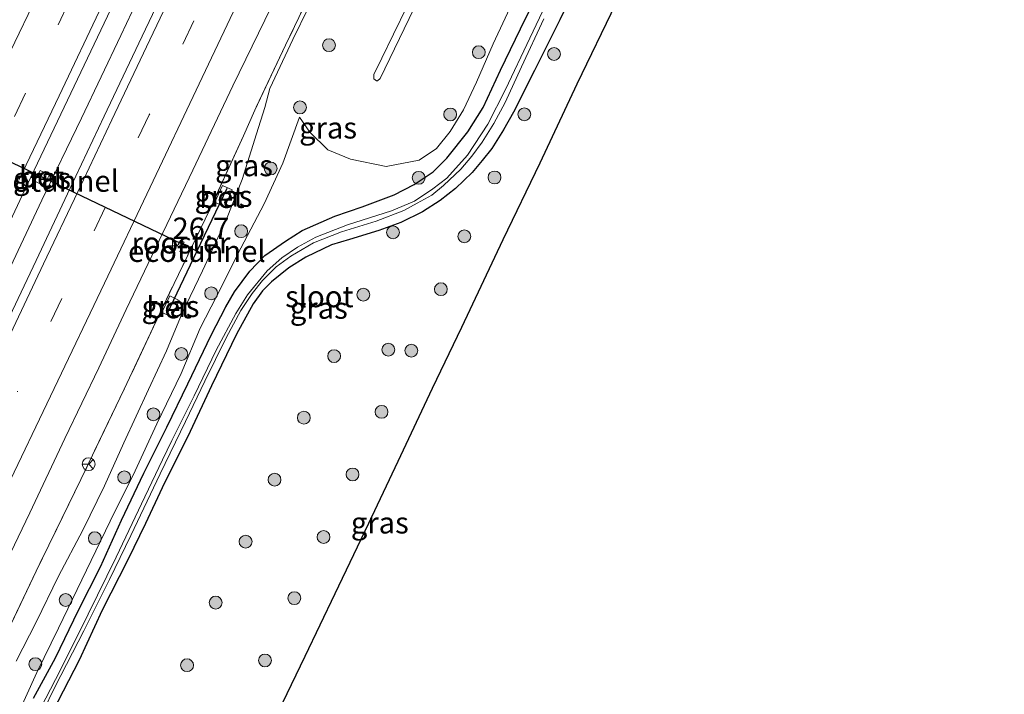
# Model space of a CAD drawing. Units: metres. Extents: x 199995 to 206345, y 362499 to 368753.
# Drawn here: x 201770 to 201884, y 362965 to 363044 of the extents above; entities that cross this region are included whole.
import ezdxf
from ezdxf.enums import TextEntityAlignment as Align

# ---------------------------------------------------------------- set-up
doc = ezdxf.new("R2010")
doc.units = ezdxf.units.M
doc.linetypes.add('IE-TERREINAFSCHEIDING', pattern=[10, 8, -2])
doc.linetypes.add('VW-3-9_STREEP', pattern=[12, 3, -9])
doc.layers.get('0').update_dxf_attribs({"lineweight": 25})
for name, color, linetype, lineweight in [('B-ME-AM-KILOMETR-S-B1', 7, 'Continuous', 18), ('B-ME-BV-GELEIDECONSTRUCTIE-GELEIDERAIL-L-B1', 213, 'BV-GELEIDERAIL', 18), ('B-ME-GR-BOOM-S-B1', 93, 'Continuous', 18), ('B-ME-GW-KRUINLIJN-L-B1', 93, 'Continuous', 18), ('B-ME-GW-TEENLIJN-L-B1', 93, 'Continuous', 18), ('B-ME-IE-GRASLAND-GV-B6', 93, 'Continuous', 18), ('B-ME-IE-INRICHTINGSELEMENT-GV-B6', 253, 'Continuous', 18), ('B-ME-IE-TERREINAFSCHEIDING-DOORGANG-L-B1', 8, 'IE-TERREINAFSCHEIDING-KUNSTMATIG-OPEN', 18), ('B-ME-IE-TERREINAFSCHEIDING-RASTERHEKWERK-L-B1', 8, 'IE-TERREINAFSCHEIDING', 18), ('B-ME-OG-WATER-GV-B6', 153, 'Continuous', 18), ('B-ME-VH-VERH_SOORT-BETON-OVERIG-GV-B6', 8, 'IE-TERREINAFSCHEIDING-NATUURLIJK-HOUTWAL', 18), ('B-ME-VH-VERH_SOORT-BITUMEN-GV-B6', 8, 'IE-TERREINAFSCHEIDING-NATUURLIJK-HOUTWAL', 18), ('B-ME-VW-MARKERING-39STREEP-015-L-B1', 255, 'VW-3-9_STREEP', 18), ('B-ME-VW-MARKERING-STREEP-015-L-B1', 7, 'Continuous', 18), ('B-ME-VW-MEUBILAIR_WEGMEUBILAIR-RONA-S-B1', 8, 'Continuous', 18)]:
    doc.layers.add(name, color=color, linetype=linetype, lineweight=lineweight)
for name, color, linetype in [('B-ME-FV-FAUNAPASSAGE-FAUNATUNNEL-L-B1', 10, 'Continuous'), ('B-ME-GW-INSTEEKWATERGANG-L-B1', 10, 'Continuous'), ('B-ME-KG-KADASTRAAL-OPNAMEDTMGRENS-L-B1', 10, 'Continuous')]:
    doc.layers.add(name, color=color, linetype=linetype)
doc.styles.add('NLCS-ISO', font='NLCS-ISO.TTF')
doc.linetypes.add('BV-GELEIDERAIL', pattern='A,10,-3,[108,NLCS.SHX,S=1,R=0,X=0,Y=0],-3', length=16)
doc.linetypes.add('IE-TERREINAFSCHEIDING-KUNSTMATIG-OPEN', pattern='A,7,-1.5,[67,NLCS.SHX,S=0.75,R=0,X=0,Y=0],-1.5', length=10)
doc.linetypes.add('IE-TERREINAFSCHEIDING-NATUURLIJK-HOUTWAL', pattern='A,7,-1.5,[67,NLCS.SHX,S=0.75,R=45,X=0,Y=0],-1.5,7,-1.5,[70,NLCS.SHX,S=0.75,R=0,X=0,Y=0],-1.5', length=20)

# ---------------------------------------------------------------- blocks, each defined once
blk = doc.blocks.new('hecto')
for p, q in [((0, 0.625), (-0.625, 0)), ((0, -0.625), (0, 0.625)), ((-0.625, 0), (0.625, 0)), ((0.625, 0), (0, -0.625))]:
    blk.add_line(p, q)
blk = doc.blocks.new('boom')
h = blk.add_hatch(color=256)
edge = h.paths.add_edge_path()
edge.add_arc((0, 0), 0.75, 0, 360)
blk.add_circle((0, 0), 0.75)
blk = doc.blocks.new('wegwijzer')
for q in [(-0.53, -0.53), (0, 0.75), (0.53, -0.53)]:
    blk.add_line((0, 0), q)
blk.add_circle((0, 0), 0.75)

msp = doc.modelspace()

# ---------------------------------------------------------------- linework, layer by layer
at = {"layer": 'B-ME-BV-GELEIDECONSTRUCTIE-GELEIDERAIL-L-B1'}
msp.add_polyline3d([(201856.158, 363197.062, 25.121), (201851.359, 363187.596, 25.08), (201846.065, 363176.914, 25.101), (201841.33, 363167.291, 25.06), (201835.981, 363156.479, 25.06), (201832.422, 363149.364, 25.08), (201828.332, 363141.097, 25.06), (201823.658, 363131.336, 25.039), (201819.639, 363123.028, 25.039), (201814.999, 363113.414, 25.039), (201810.452, 363103.828, 25.019), (201806.399, 363095.373, 24.998), (201802.347, 363086.918, 25.019), (201798.385, 363078.509, 24.998), (201793.844, 363068.867, 24.957), (201789.845, 363060.349, 24.957), (201785.277, 363050.781, 24.998), (201781.302, 363042.314, 24.978), (201776.733, 363032.659, 24.978), (201772.108, 363023.085, 24.978), (201768.121, 363014.646, 24.937)], dxfattribs=at)
at = {"layer": 'B-ME-FV-FAUNAPASSAGE-FAUNATUNNEL-L-B1'}
msp.add_line((201790.205, 363017.146, 23.822), (201755.902, 363033.509, 23.719), dxfattribs=at)
msp.add_polyline3d([(201793.708, 363024.462, 23.791), (201790.205, 363017.146, 23.822), (201786.689, 363009.801, 23.853)], dxfattribs=at)
at = {"layer": 'B-ME-GW-INSTEEKWATERGANG-L-B1'}
for points in [[(201771.108, 362964.952, 24.942), (201773.681, 362969.664, 24.922), (201776.383, 362975.23, 24.983), (201778.96, 362980.306, 24.963), (201781.399, 362985.723, 25.065), (201784.013, 362991.205, 25.045), (201786.683, 362996.606, 25.188), (201789.157, 363001.662, 25.188), (201791.858, 363007.334, 25.229), (201793.562, 363010.63, 25.27), (201794.58, 363012.395, 25.209), (201796.398, 363014.811, 25.147), (201798.128, 363016.635, 25.127), (201800.527, 363018.293, 25.229), (201802.476, 363019.534, 25.188), (201806.288, 363021.233, 25.127), (201809.507, 363022.318, 25.127), (201813.252, 363023.723, 25.045), (201815.559, 363024.931, 25.004), (201817.784, 363026.4, 24.963), (201819.402, 363028.002, 24.922), (201821.829, 363031.052, 24.86), (201823.623, 363033.907, 24.86), (201825.656, 363038.26, 24.84), (201827.998, 363043.093, 24.84), (201831.211, 363049.724, 24.84)], [(201835.196, 363049.619, 25.209), (201832.59, 363044.148, 25.27), (201829.614, 363038.248, 25.127), (201827.172, 363033.358, 25.127), (201825.99, 363031.309, 25.127), (201824.648, 363029.13, 25.127), (201823.53, 363027.71, 25.127), (201822.332, 363026.321, 25.147), (201820.403, 363024.468, 25.127), (201818.594, 363023.058, 25.127), (201816.548, 363021.722, 25.147), (201814.023, 363020.483, 25.065), (201811.432, 363019.544, 25.188), (201808.006, 363018.505, 25.127), (201805.91, 363017.891, 25.168), (201802.919, 363016.425, 25.168), (201800.938, 363015.21, 25.229), (201798.911, 363013.578, 25.25), (201797.846, 363012.498, 25.209), (201796.765, 363010.996, 25.188), (201794.826, 363007.457, 25.147), (201791.889, 363001.436, 25.147), (201789.397, 362996.081, 25.065), (201786.149, 362989.514, 25.229), (201784.212, 362985.362, 25.168), (201782.121, 362981.108, 25.086), (201779.134, 362975.217, 25.065), (201776.455, 362969.404, 25.045), (201773.348, 362963.367, 25.045)]]:
    msp.add_polyline3d(points, dxfattribs=at)
at = {"layer": 'B-ME-GW-KRUINLIJN-L-B1'}
for points in [[(201811.811, 363039.678, 30.014), (201810.873, 363037.778, 29.932), (201810.874, 363037.27, 29.911), (201811.167, 363037.011, 29.911), (201811.29, 363037.032, 29.952), (201811.61, 363037.293, 29.952), (201813.287, 363040.769, 30.075), (201817.285, 363049.094, 30.096)], [(201816.349, 363049.062, 30.014), (201813.169, 363042.491, 30.034), (201811.811, 363039.678, 30.014)], [(201802.161, 363032.778, 25.367), (201800.224, 363027.419, 25.285), (201798.065, 363022.681, 25.224), (201795.347, 363017.476, 25.183), (201792.497, 363011.857, 25.162), (201790.566, 363008.136, 25.121), (201788.361, 363002.876, 25.162), (201785.538, 362996.972, 25.183), (201783, 362991.498, 25.101), (201780.078, 362985.622, 25.08), (201777.296, 362979.895, 24.957), (201774.02, 362973.123, 24.937), (201771.499, 362967.967, 24.916), (201769.05, 362962.558, 24.896)]]:
    msp.add_polyline3d(points, dxfattribs=at)
at = {"layer": 'B-ME-GW-TEENLIJN-L-B1'}
for points in [[(201769.084, 362969.26, 23.856), (201771.413, 362973.823, 23.835), (201774.049, 362979.182, 23.917), (201776.864, 362984.568, 23.999), (201779.392, 362989.754, 24.081), (201781.667, 362994.782, 24.02), (201784.528, 363000.987, 23.979), (201786.65, 363005.511, 23.958), (201788.461, 363009.89, 23.856), (201790.866, 363014.863, 23.774), (201793.64, 363020.878, 23.794), (201795.473, 363025.518, 23.794), (201797.154, 363030.843, 23.856), (201798.132, 363033.916, 23.917), (201798.734, 363036.129, 23.897), (201801.413, 363041.837, 23.897), (201805.068, 363049.345, 23.917)], [(201827.597, 363047.372, 24.875), (201824.785, 363041.354, 24.937), (201822.842, 363036.856, 24.855), (201821.333, 363033.627, 24.875), (201819.756, 363031.099, 24.916), (201818.166, 363029.107, 24.916), (201816.158, 363027.774, 24.957), (201812.312, 363027.031, 25.06), (201808.131, 363027.874, 25.265), (201805.506, 363028.972, 25.347), (201803.401, 363031.039, 25.388), (201802.161, 363032.778, 25.367)]]:
    msp.add_polyline3d(points, dxfattribs=at)
at = {"layer": 'B-ME-IE-GRASLAND-GV-B6'}
for points in [[(201859.1, 363197.584, 24.266), (201854.825, 363189.05, 24.225), (201850.611, 363180.78, 24.225), (201846.608, 363172.703, 24.246), (201842.341, 363164.093, 24.184), (201838.115, 363155.448, 24.225), (201834.113, 363147.266, 24.266), (201830.635, 363140.101, 24.287), (201827.055, 363132.707, 24.266), (201823.631, 363125.586, 24.246), (201820.048, 363118.229, 24.246), (201817.057, 363111.973, 24.225), (201812.557, 363102.594, 24.164), (201808.61, 363094.436, 24.184), (201803.561, 363083.796, 24.184), (201799.47, 363075.145, 24.082), (201794.78, 363065.345, 24.164), (201790.921, 363057.272, 24.184), (201787.388, 363049.786, 24.164), (201783.404, 363041.414, 24.164), (201779.366, 363032.912, 24.164), (201775.417, 363024.476, 24.143), (201771.417, 363016.064, 24.184), (201766.868, 363006.498, 24.143)], [(201766.122, 362977.164, 23.794), (201770.685, 362986.579, 23.794), (201774.783, 362995.259, 23.855), (201778.757, 363003.535, 23.896), (201781.954, 363010.337, 23.876), (201785.347, 363017.483, 23.876), (201789.739, 363026.585, 23.896), (201794.402, 363036.459, 23.958), (201799.648, 363047.252, 23.896), (201803.957, 363056.824, 23.958), (201808.649, 363066.395, 23.917), (201813.363, 363076.14, 23.958), (201819.341, 363089.177, 23.978), (201825.088, 363101.024, 23.958), (201830.61, 363112.428, 23.978), (201835.283, 363122.207, 23.978), (201839.799, 363131.416, 23.978), (201844.426, 363140.971, 24.019), (201849.522, 363151.328, 24.06), (201855.558, 363163.461, 24.06), (201860.404, 363173.324, 24.04), (201865.156, 363182.776, 24.122), (201870.262, 363192.827, 24.183)], [(201765.665, 363014.912, 24.188), (201770.426, 363024.968, 24.147), (201775.095, 363034.785, 24.209), (201780.137, 363045.396, 24.209), (201785.166, 363055.947, 24.168), (201789.304, 363064.785, 24.184), (201789.943, 363064.507, 24.199), (201792.676, 363070.45, 24.261), (201795.95, 363077.432, 24.261), (201798.889, 363083.73, 24.24), (201802.461, 363091.306, 24.24), (201805.825, 363098.249, 24.261), (201809.07, 363105.152, 24.302), (201813.182, 363113.785, 24.302), (201818.179, 363124.065, 24.261), (201822.396, 363132.805, 24.302), (201826.271, 363140.918, 24.281), (201829.962, 363148.448, 24.302), (201833.083, 363154.84, 24.281), (201836.995, 363162.765, 24.302), (201840.261, 363169.439, 24.261), (201843.948, 363176.816, 24.281), (201846.965, 363182.997, 24.261), (201850.531, 363190.036, 24.281)], [(201764.946, 362966.17, 23.692), (201771.423, 362979.792, 23.692), (201776.659, 362990.488, 23.774), (201781.717, 363001.032, 23.794), (201785.985, 363010.131, 23.774), (201791.661, 363021.933, 23.753), (201795.655, 363030.593, 23.774), (201796.974, 363033.613, 23.794), (201800.546, 363041.189, 23.897), (201805.746, 363052.054, 23.897)], [(201805.746, 363052.054, 23.897), (201800.546, 363041.189, 23.897), (201796.974, 363033.613, 23.794), (201795.655, 363030.593, 23.774), (201791.661, 363021.933, 23.753), (201785.985, 363010.131, 23.774), (201781.717, 363001.032, 23.794), (201776.659, 362990.488, 23.774), (201771.423, 362979.792, 23.692), (201764.946, 362966.17, 23.692)], [(201769.084, 362969.26, 23.856), (201771.413, 362973.823, 23.835), (201774.049, 362979.182, 23.917), (201776.864, 362984.568, 23.999), (201779.392, 362989.754, 24.081), (201781.667, 362994.782, 24.02), (201784.528, 363000.987, 23.979), (201786.65, 363005.511, 23.958), (201788.461, 363009.89, 23.856), (201790.866, 363014.863, 23.774), (201793.64, 363020.878, 23.794), (201795.473, 363025.518, 23.794), (201797.154, 363030.843, 23.856), (201798.132, 363033.916, 23.917), (201798.734, 363036.129, 23.897), (201801.413, 363041.837, 23.897), (201805.068, 363049.345, 23.917)], [(201805.068, 363049.345, 23.917), (201801.413, 363041.837, 23.897), (201798.734, 363036.129, 23.897), (201798.132, 363033.916, 23.917), (201797.154, 363030.843, 23.856), (201795.473, 363025.518, 23.794), (201793.64, 363020.878, 23.794), (201790.866, 363014.863, 23.774), (201788.461, 363009.89, 23.856), (201786.65, 363005.511, 23.958), (201784.528, 363000.987, 23.979), (201781.667, 362994.782, 24.02), (201779.392, 362989.754, 24.081), (201776.864, 362984.568, 23.999), (201774.049, 362979.182, 23.917), (201771.413, 362973.823, 23.835), (201769.084, 362969.26, 23.856)], [(201771.108, 362964.952, 24.942), (201773.681, 362969.664, 24.922), (201776.383, 362975.23, 24.983), (201778.96, 362980.306, 24.963), (201781.399, 362985.723, 25.065), (201784.013, 362991.205, 25.045), (201786.683, 362996.606, 25.188), (201789.157, 363001.662, 25.188), (201791.858, 363007.334, 25.229), (201793.562, 363010.63, 25.27), (201794.58, 363012.395, 25.209), (201796.398, 363014.811, 25.147), (201798.128, 363016.635, 25.127), (201800.527, 363018.293, 25.229), (201802.476, 363019.534, 25.188), (201806.288, 363021.233, 25.127), (201809.507, 363022.318, 25.127), (201813.252, 363023.723, 25.045), (201815.559, 363024.931, 25.004), (201817.784, 363026.4, 24.963), (201819.402, 363028.002, 24.922), (201821.829, 363031.052, 24.86), (201823.623, 363033.907, 24.86), (201825.656, 363038.26, 24.84), (201827.998, 363043.093, 24.84), (201831.211, 363049.724, 24.84)], [(201831.211, 363049.724, 24.84), (201827.998, 363043.093, 24.84), (201825.656, 363038.26, 24.84), (201823.623, 363033.907, 24.86), (201821.829, 363031.052, 24.86), (201819.402, 363028.002, 24.922), (201817.784, 363026.4, 24.963), (201815.559, 363024.931, 25.004), (201813.252, 363023.723, 25.045), (201809.507, 363022.318, 25.127), (201806.288, 363021.233, 25.127), (201802.476, 363019.534, 25.188), (201800.527, 363018.293, 25.229), (201798.128, 363016.635, 25.127), (201796.398, 363014.811, 25.147), (201794.58, 363012.395, 25.209), (201793.562, 363010.63, 25.27), (201791.858, 363007.334, 25.229), (201789.157, 363001.662, 25.188), (201786.683, 362996.606, 25.188), (201784.013, 362991.205, 25.045), (201781.399, 362985.723, 25.065), (201778.96, 362980.306, 24.963), (201776.383, 362975.23, 24.983), (201773.681, 362969.664, 24.922), (201771.108, 362964.952, 24.942)], [(201832.472, 363049.156, 24.348), (201829.081, 363041.99, 24.348), (201826.245, 363036.027, 24.389), (201824.174, 363031.967, 24.368), (201821.793, 363028.338, 24.389), (201819.378, 363025.663, 24.471), (201817.765, 363024.406, 24.532), (201815.621, 363022.993, 24.532), (201812.934, 363021.853, 24.553), (201807.783, 363020.227, 24.594), (201804.074, 363018.759, 24.594), (201801.934, 363017.605, 24.594), (201800.11, 363016.347, 24.594), (201798.407, 363014.832, 24.655), (201796.1, 363012.033, 24.676), (201794.728, 363009.861, 24.635), (201792.449, 363005.571, 24.635), (201789.894, 363000.267, 24.655), (201787.256, 362995.032, 24.532), (201786.179, 362992.793, 24.573), (201784.105, 362988.455, 24.532), (201780.769, 362981.419, 24.491), (201777.501, 362974.763, 24.512), (201774.217, 362968.173, 24.491), (201771.423, 362962.77, 24.491)], [(201835.196, 363049.619, 25.209), (201832.59, 363044.148, 25.27), (201829.614, 363038.248, 25.127), (201827.172, 363033.358, 25.127), (201825.99, 363031.309, 25.127), (201824.648, 363029.13, 25.127), (201823.53, 363027.71, 25.127), (201822.332, 363026.321, 25.147), (201820.403, 363024.468, 25.127), (201818.594, 363023.058, 25.127), (201816.548, 363021.722, 25.147), (201814.023, 363020.483, 25.065), (201811.432, 363019.544, 25.188), (201808.006, 363018.505, 25.127), (201805.91, 363017.891, 25.168), (201802.919, 363016.425, 25.168), (201800.938, 363015.21, 25.229), (201798.911, 363013.578, 25.25), (201797.846, 363012.498, 25.209), (201796.765, 363010.996, 25.188), (201794.826, 363007.457, 25.147), (201791.889, 363001.436, 25.147), (201789.397, 362996.081, 25.065), (201786.149, 362989.514, 25.229), (201784.212, 362985.362, 25.168), (201782.121, 362981.108, 25.086), (201779.134, 362975.217, 25.065), (201776.455, 362969.404, 25.045), (201773.348, 362963.367, 25.045)], [(201773.348, 362963.367, 25.045), (201776.455, 362969.404, 25.045), (201779.134, 362975.217, 25.065), (201782.121, 362981.108, 25.086), (201784.212, 362985.362, 25.168), (201786.149, 362989.514, 25.229), (201789.397, 362996.081, 25.065), (201791.889, 363001.436, 25.147), (201794.826, 363007.457, 25.147), (201796.765, 363010.996, 25.188), (201797.846, 363012.498, 25.209), (201798.911, 363013.578, 25.25), (201800.938, 363015.21, 25.229), (201802.919, 363016.425, 25.168), (201805.91, 363017.891, 25.168), (201808.006, 363018.505, 25.127), (201811.432, 363019.544, 25.188), (201814.023, 363020.483, 25.065), (201816.548, 363021.722, 25.147), (201818.594, 363023.058, 25.127), (201820.403, 363024.468, 25.127), (201822.332, 363026.321, 25.147), (201823.53, 363027.71, 25.127), (201824.648, 363029.13, 25.127), (201825.99, 363031.309, 25.127), (201827.172, 363033.358, 25.127), (201829.614, 363038.248, 25.127), (201832.59, 363044.148, 25.27), (201835.196, 363049.619, 25.209)], [(201811.811, 363039.678, 30.014), (201810.873, 363037.778, 29.932), (201810.874, 363037.27, 29.911), (201811.167, 363037.011, 29.911), (201811.29, 363037.032, 29.952), (201811.61, 363037.293, 29.952), (201813.287, 363040.769, 30.075), (201817.285, 363049.094, 30.096)], [(201817.285, 363049.094, 30.096), (201813.287, 363040.769, 30.075), (201811.61, 363037.293, 29.952), (201811.29, 363037.032, 29.952), (201811.167, 363037.011, 29.911), (201810.874, 363037.27, 29.911), (201810.873, 363037.778, 29.932), (201811.811, 363039.678, 30.014)], [(201816.349, 363049.062, 30.014), (201813.169, 363042.491, 30.034), (201811.811, 363039.678, 30.014)], [(201811.811, 363039.678, 30.014), (201813.169, 363042.491, 30.034), (201816.349, 363049.062, 30.014)], [(201827.597, 363047.372, 24.875), (201824.785, 363041.354, 24.937), (201822.842, 363036.856, 24.855), (201821.333, 363033.627, 24.875), (201819.756, 363031.099, 24.916), (201818.166, 363029.107, 24.916), (201816.158, 363027.774, 24.957), (201812.312, 363027.031, 25.06), (201808.131, 363027.874, 25.265), (201805.506, 363028.972, 25.347), (201803.401, 363031.039, 25.388), (201802.161, 363032.778, 25.367), (201800.224, 363027.419, 25.285), (201798.065, 363022.681, 25.224), (201795.347, 363017.476, 25.183), (201792.497, 363011.857, 25.162), (201790.566, 363008.136, 25.121), (201788.361, 363002.876, 25.162), (201785.538, 362996.972, 25.183), (201783, 362991.498, 25.101), (201780.078, 362985.622, 25.08), (201777.296, 362979.895, 24.957), (201774.02, 362973.123, 24.937), (201771.499, 362967.967, 24.916), (201769.05, 362962.558, 24.896)], [(201769.05, 362962.558, 24.896), (201771.499, 362967.967, 24.916), (201774.02, 362973.123, 24.937), (201777.296, 362979.895, 24.957), (201780.078, 362985.622, 25.08), (201783, 362991.498, 25.101), (201785.538, 362996.972, 25.183), (201788.361, 363002.876, 25.162), (201790.566, 363008.136, 25.121), (201792.497, 363011.857, 25.162), (201795.347, 363017.476, 25.183), (201798.065, 363022.681, 25.224), (201800.224, 363027.419, 25.285), (201802.161, 363032.778, 25.367), (201803.401, 363031.039, 25.388), (201805.506, 363028.972, 25.347), (201808.131, 363027.874, 25.265), (201812.312, 363027.031, 25.06), (201816.158, 363027.774, 24.957), (201818.166, 363029.107, 24.916), (201819.756, 363031.099, 24.916), (201821.333, 363033.627, 24.875), (201822.842, 363036.856, 24.855), (201824.785, 363041.354, 24.937), (201827.597, 363047.372, 24.875)], [(201839.108, 363046.069, 25.305), (201834.565, 363036.637, 25.326), (201830.233, 363027.398, 25.285), (201825.931, 363018.45, 25.162), (201821.092, 363008.213, 25.1), (201817.657, 363001.101, 25.244), (201813.65, 362992.573, 25.264), (201810.237, 362985.338, 25.244), (201806.302, 362977.153, 25.141), (201802.813, 362969.805, 25.08), (201799.085, 362962.166, 25.162)], [(201770.777, 362960.418, 24.532), (201773.64, 362966.307, 24.532), (201776.978, 362972.835, 24.553), (201779.987, 362978.796, 24.532), (201782.489, 362983.95, 24.532), (201785.895, 362991.156, 24.573), (201788.873, 362997.247, 24.635), (201791.111, 363001.955, 24.696), (201793.631, 363007.026, 24.737), (201795.327, 363010.206, 24.717), (201796.658, 363012.202, 24.676), (201797.875, 363013.699, 24.655), (201799.436, 363015.295, 24.635), (201801.154, 363016.553, 24.635), (201803.799, 363018.129, 24.614), (201807.095, 363019.414, 24.635), (201811.134, 363020.645, 24.655), (201814.368, 363021.876, 24.573), (201815.912, 363022.753, 24.594), (201817.643, 363023.685, 24.594), (201818.982, 363024.801, 24.532), (201821.002, 363026.7, 24.471), (201822.31, 363028.244, 24.471), (201823.503, 363029.882, 24.409), (201824.885, 363032.045, 24.45), (201826.193, 363034.48, 24.409), (201828.091, 363038.647, 24.45), (201830.722, 363044.255, 24.409)], [(201771.894, 363026.541, 24.195), (201771.266, 363025.305, 24.215), (201772.314, 363024.774, 24.256), (201772.941, 363026.01, 24.236), (201771.894, 363026.541, 24.195)], [(201792.288, 363022.879, 23.811), (201793.443, 363022.329, 23.832), (201794.327, 363024.292, 23.832), (201793.184, 363024.814, 23.77), (201792.288, 363022.879, 23.811)], [(201786.096, 363009.984, 23.873), (201787.255, 363009.482, 23.873), (201788.134, 363011.396, 23.811), (201787.03, 363011.922, 23.791), (201786.096, 363009.984, 23.873)]]:
    msp.add_polyline3d(points, dxfattribs=at)
at = {"layer": 'B-ME-IE-INRICHTINGSELEMENT-GV-B6'}
msp.add_polyline3d([(201788.265, 363018.401, 23.852), (201788.697, 363018.184, 23.832), (201788.453, 363017.696, 23.811), (201788.019, 363017.914, 23.832), (201788.265, 363018.401, 23.852)], dxfattribs=at)
at = {"layer": 'B-ME-IE-TERREINAFSCHEIDING-DOORGANG-L-B1'}
msp.add_line((201796.974, 363033.613, 23.794), (201795.655, 363030.593, 23.774), dxfattribs=at)
at = {"layer": 'B-ME-IE-TERREINAFSCHEIDING-RASTERHEKWERK-L-B1'}
for points in [[(201852.13, 363148.887, 23.938), (201851.993, 363147.428, 24.348), (201851.625, 363144.183, 24.717), (201848.513, 363138.098, 24.799), (201844.525, 363129.974, 24.799), (201841.75, 363124.065, 24.758), (201840.127, 363121.716, 24.717), (201838.361, 363119.467, 24.389), (201836.703, 363116.989, 23.979), (201835.339, 363114.234, 24.02), (201830.284, 363103.459, 23.979), (201825.119, 363092.425, 23.979), (201820.061, 363082.072, 23.958), (201814.788, 363071.076, 23.958), (201810.855, 363062.766, 23.917), (201805.746, 363052.054, 23.897), (201800.546, 363041.189, 23.897), (201796.974, 363033.613, 23.794)], [(201795.655, 363030.593, 23.774), (201791.661, 363021.933, 23.753), (201785.985, 363010.131, 23.774), (201781.717, 363001.032, 23.794), (201776.659, 362990.488, 23.774), (201771.423, 362979.792, 23.692), (201764.946, 362966.17, 23.692), (201759.772, 362955.633, 23.671), (201753.264, 362942.037, 23.692), (201748.112, 362931.062, 23.63), (201741.749, 362917.451, 23.61), (201735.215, 362904.12, 23.61), (201731.229, 362895.872, 23.548), (201727.155, 362887.645, 23.507), (201723.679, 362880.559, 23.486)]]:
    msp.add_polyline3d(points, dxfattribs=at)
at = {"layer": 'B-ME-KG-KADASTRAAL-OPNAMEDTMGRENS-L-B1'}
msp.add_polyline3d([(201839.108, 363046.069, 25.305), (201834.565, 363036.637, 25.326), (201830.233, 363027.398, 25.285), (201825.931, 363018.45, 25.162), (201821.092, 363008.213, 25.1), (201817.657, 363001.101, 25.244), (201813.65, 362992.573, 25.264), (201810.237, 362985.338, 25.244), (201806.302, 362977.153, 25.141), (201802.813, 362969.805, 25.08), (201799.085, 362962.166, 25.162)], dxfattribs=at)
at = {"layer": 'B-ME-OG-WATER-GV-B6'}
for points in [[(201771.423, 362962.77, 24.491), (201774.217, 362968.173, 24.491), (201777.501, 362974.763, 24.512), (201780.769, 362981.419, 24.491), (201784.105, 362988.455, 24.532), (201786.179, 362992.793, 24.573), (201787.256, 362995.032, 24.532), (201789.894, 363000.267, 24.655), (201792.449, 363005.571, 24.635), (201794.728, 363009.861, 24.635), (201796.1, 363012.033, 24.676), (201798.407, 363014.832, 24.655), (201800.11, 363016.347, 24.594), (201801.934, 363017.605, 24.594), (201804.074, 363018.759, 24.594), (201807.783, 363020.227, 24.594), (201812.934, 363021.853, 24.553), (201815.621, 363022.993, 24.532), (201817.765, 363024.406, 24.532), (201819.378, 363025.663, 24.471), (201821.793, 363028.338, 24.389), (201824.174, 363031.967, 24.368), (201826.245, 363036.027, 24.389), (201829.081, 363041.99, 24.348), (201832.472, 363049.156, 24.348)], [(201830.722, 363044.255, 24.409), (201828.091, 363038.647, 24.45), (201826.193, 363034.48, 24.409), (201824.885, 363032.045, 24.45), (201823.503, 363029.882, 24.409), (201822.31, 363028.244, 24.471), (201821.002, 363026.7, 24.471), (201818.982, 363024.801, 24.532), (201817.643, 363023.685, 24.594), (201815.912, 363022.753, 24.594), (201814.368, 363021.876, 24.573), (201811.134, 363020.645, 24.655), (201807.095, 363019.414, 24.635), (201803.799, 363018.129, 24.614), (201801.154, 363016.553, 24.635), (201799.436, 363015.295, 24.635), (201797.875, 363013.699, 24.655), (201796.658, 363012.202, 24.676), (201795.327, 363010.206, 24.717), (201793.631, 363007.026, 24.737), (201791.111, 363001.955, 24.696), (201788.873, 362997.247, 24.635), (201785.895, 362991.156, 24.573), (201782.489, 362983.95, 24.532), (201779.987, 362978.796, 24.532), (201776.978, 362972.835, 24.553), (201773.64, 362966.307, 24.532), (201770.777, 362960.418, 24.532)]]:
    msp.add_polyline3d(points, dxfattribs=at)
at = {"layer": 'B-ME-VH-VERH_SOORT-BETON-OVERIG-GV-B6'}
for points in [[(201771.894, 363026.541, 24.195), (201772.941, 363026.01, 24.236), (201772.314, 363024.774, 24.256), (201771.266, 363025.305, 24.215), (201771.894, 363026.541, 24.195)], [(201792.288, 363022.879, 23.811), (201793.184, 363024.814, 23.77), (201794.327, 363024.292, 23.832), (201793.443, 363022.329, 23.832), (201792.288, 363022.879, 23.811)], [(201786.096, 363009.984, 23.873), (201787.03, 363011.922, 23.791), (201788.134, 363011.396, 23.811), (201787.255, 363009.482, 23.873), (201786.096, 363009.984, 23.873)]]:
    msp.add_polyline3d(points, dxfattribs=at)
at = {"layer": 'B-ME-VH-VERH_SOORT-BITUMEN-GV-B6'}
for points in [[(201874.149, 363237.094, 24.373), (201868.302, 363225.889, 24.311), (201863.086, 363215.684, 24.291), (201858.275, 363206.159, 24.311), (201853.542, 363196.901, 24.25), (201848.28, 363186.681, 24.229), (201843.88, 363177.761, 24.25), (201837.798, 363165.403, 24.25), (201832.118, 363153.956, 24.209), (201827.41, 363144.345, 24.188), (201822.633, 363134.46, 24.188), (201818.186, 363125.229, 24.168), (201812.612, 363113.763, 24.25), (201808.094, 363104.276, 24.25), (201802.478, 363092.461, 24.27), (201796.4, 363079.663, 24.188), (201790.427, 363067.182, 24.188), (201789.304, 363064.785, 24.184), (201785.166, 363055.947, 24.168), (201780.137, 363045.396, 24.209), (201775.095, 363034.785, 24.209), (201770.426, 363024.968, 24.147), (201765.665, 363014.912, 24.188)], [(201766.868, 363006.498, 24.143), (201771.417, 363016.064, 24.184), (201775.417, 363024.476, 24.143), (201779.366, 363032.912, 24.164), (201783.404, 363041.414, 24.164), (201787.388, 363049.786, 24.164), (201790.921, 363057.272, 24.184), (201794.78, 363065.345, 24.164), (201799.47, 363075.145, 24.082), (201803.561, 363083.796, 24.184), (201808.61, 363094.436, 24.184), (201812.557, 363102.594, 24.164), (201817.057, 363111.973, 24.225), (201820.048, 363118.229, 24.246), (201823.631, 363125.586, 24.246), (201827.055, 363132.707, 24.266), (201830.635, 363140.101, 24.287), (201834.113, 363147.266, 24.266), (201838.115, 363155.448, 24.225), (201842.341, 363164.093, 24.184), (201846.608, 363172.703, 24.246), (201850.611, 363180.78, 24.225), (201854.825, 363189.05, 24.225), (201859.1, 363197.584, 24.266)], [(201870.262, 363192.827, 24.183), (201865.156, 363182.776, 24.122), (201860.404, 363173.324, 24.04), (201855.558, 363163.461, 24.06), (201849.522, 363151.328, 24.06), (201844.426, 363140.971, 24.019), (201839.799, 363131.416, 23.978), (201835.283, 363122.207, 23.978), (201830.61, 363112.428, 23.978), (201825.088, 363101.024, 23.958), (201819.341, 363089.177, 23.978), (201813.363, 363076.14, 23.958), (201808.649, 363066.395, 23.917), (201803.957, 363056.824, 23.958), (201799.648, 363047.252, 23.896), (201794.402, 363036.459, 23.958), (201789.739, 363026.585, 23.896), (201785.347, 363017.483, 23.876), (201781.954, 363010.337, 23.876), (201778.757, 363003.535, 23.896), (201774.783, 362995.259, 23.855), (201770.685, 362986.579, 23.794), (201766.122, 362977.164, 23.794)]]:
    msp.add_polyline3d(points, dxfattribs=at)
at = {"layer": 'B-ME-VW-MARKERING-39STREEP-015-L-B1'}
for points in [[(201870.363, 363240.193, 24.532), (201864.969, 363229.75, 24.532), (201859.413, 363219.004, 24.512), (201853.927, 363208.323, 24.45), (201848.575, 363197.74, 24.512), (201843.105, 363186.888, 24.491), (201837.83, 363176.207, 24.532), (201832.527, 363165.514, 24.491), (201827.167, 363154.625, 24.471), (201821.938, 363143.853, 24.491), (201816.623, 363132.996, 24.43), (201811.408, 363122.178, 24.368), (201806.215, 363111.342, 24.368), (201801.036, 363100.46, 24.307), (201795.846, 363089.587, 24.327), (201790.817, 363079.035, 24.245), (201785.554, 363067.925, 24.163), (201780.409, 363057.085, 24.163), (201775.299, 363046.286, 24.184), (201770.189, 363035.573, 24.163), (201765.003, 363024.662, 24.163)], [(201881.531, 363231.053, 24.33), (201874.654, 363217.814, 24.371), (201869.434, 363207.647, 24.351), (201863.961, 363196.937, 24.351), (201857.678, 363184.484, 24.289), (201852.135, 363173.394, 24.269), (201846.826, 363162.672, 24.289), (201837.449, 363143.541, 24.248), (201826.906, 363121.807, 24.248), (201820.883, 363109.244, 24.248), (201815.551, 363098.051, 24.269), (201810.334, 363087.165, 24.207), (201805.136, 363076.281, 24.125), (201800.099, 363065.614, 24.166), (201794.981, 363054.786, 24.105), (201789.848, 363044.023, 24.125), (201784.628, 363033.07, 24.125), (201779.491, 363022.24, 24.125), (201774.44, 363011.62, 24.125), (201769.233, 363000.725, 24.084)]]:
    msp.add_polyline3d(points, dxfattribs=at)
at = {"layer": 'B-ME-VW-MARKERING-STREEP-015-L-B1'}
for points in [[(201867.474, 363242.557, 24.459), (201860.88, 363229.853, 24.541), (201853.51, 363215.551, 24.541), (201846.971, 363202.68, 24.541), (201837.853, 363184.541, 24.561), (201831.42, 363171.565, 24.561), (201826.181, 363160.907, 24.5), (201820.253, 363148.842, 24.5), (201812.746, 363133.378, 24.52), (201805.548, 363118.393, 24.438), (201798.99, 363104.716, 24.377), (201792.873, 363091.933, 24.295), (201786.739, 363079.024, 24.131), (201780.646, 363066.186, 24.11), (201774.568, 363053.302, 24.11), (201768.425, 363040.488, 24.09)], [(201873.268, 363237.816, 24.375), (201867.345, 363226.377, 24.311), (201862.106, 363216.182, 24.291), (201857.244, 363206.681, 24.291), (201852.543, 363197.42, 24.25), (201847.329, 363187.151, 24.229), (201842.893, 363178.247, 24.25), (201836.812, 363165.891, 24.25), (201831.131, 363154.442, 24.209), (201826.452, 363144.801, 24.188), (201821.642, 363134.938, 24.188), (201817.196, 363125.708, 24.168), (201811.652, 363114.214, 24.25), (201807.101, 363104.749, 24.25), (201801.484, 363092.933, 24.27), (201795.407, 363080.137, 24.188), (201789.474, 363067.618, 24.188), (201784.172, 363056.417, 24.168), (201779.144, 363045.868, 24.209), (201774.101, 363035.258, 24.209), (201769.422, 363025.448, 24.147)], [(201884.486, 363228.636, 24.303), (201879.274, 363218.584, 24.262), (201874.176, 363208.754, 24.2), (201869.023, 363198.688, 24.262), (201864.844, 363190.46, 24.241), (201859.261, 363179.386, 24.262), (201853.726, 363168.221, 24.18), (201847.303, 363155.236, 24.139), (201841.929, 363144.288, 24.139), (201836.521, 363133.087, 24.159), (201830.665, 363120.981, 24.2), (201824.747, 363108.715, 24.241), (201818.76, 363096.175, 24.159), (201813.208, 363084.586, 24.159), (201807.744, 363072.978, 24.118), (201801.407, 363059.695, 24.118), (201795.913, 363048.198, 24.057), (201790.48, 363036.669, 24.036), (201784.734, 363024.612, 24.057), (201779.404, 363013.4, 24.057), (201773.519, 363001.089, 24.016), (201767.559, 362988.667, 23.934)], [(201859.962, 363197.16, 24.266), (201855.655, 363188.65, 24.225), (201851.494, 363180.339, 24.225), (201847.484, 363172.276, 24.246), (201843.207, 363163.677, 24.184), (201838.993, 363155.026, 24.225), (201834.991, 363146.845, 24.266), (201831.525, 363139.674, 24.287), (201827.925, 363132.298, 24.266), (201824.49, 363125.184, 24.246), (201820.927, 363117.811, 24.246), (201817.949, 363111.55, 24.225), (201813.437, 363102.177, 24.164), (201809.512, 363094.004, 24.184), (201804.465, 363083.368, 24.184), (201800.373, 363074.716, 24.082), (201795.682, 363064.914, 24.164), (201791.845, 363056.826, 24.184), (201788.292, 363049.358, 24.164), (201784.307, 363040.985, 24.164), (201780.281, 363032.477, 24.164), (201776.311, 363024.058, 24.143), (201772.3, 363015.652, 24.184), (201767.75, 363006.084, 24.143)]]:
    msp.add_polyline3d(points, dxfattribs=at)

# ---------------------------------------------------------------- block references
at = {"layer": 'B-ME-AM-KILOMETR-S-B1', "rotation": 90}
msp.add_blockref('hecto', (201787.351, 363017.78, 23.733), dxfattribs=at)
at = {"layer": 'B-ME-GR-BOOM-S-B1', "rotation": 90}
for p in [(201805.633, 363041.185, 25.964), (201823.117, 363040.367, 25.369), (201831.902, 363040.149, 25.349), (201802.232, 363033.922, 25.492), (201819.783, 363033.101, 25.287), (201828.431, 363033.119, 25.308), (201798.818, 363026.793, 24.877), (201816.098, 363025.706, 25.021), (201824.955, 363025.744, 25.287), (201795.365, 363019.468, 24.713), (201813.099, 363019.335, 25.185), (201821.431, 363018.863, 25.205), (201818.69, 363012.698, 25.164), (201791.868, 363012.215, 24.816), (201809.633, 363012.057, 25.185), (201812.561, 363005.636, 25.288), (201815.242, 363005.527, 25.144), (201788.383, 363005.127, 24.713), (201806.223, 363004.889, 25.205), (201785.122, 362998.098, 24.631), (201802.69, 362997.7, 25.185), (201811.763, 362998.382, 25.205), (201781.711, 362990.739, 24.631), (201808.376, 362991.073, 25.287), (201799.268, 362990.455, 25.082), (201778.277, 362983.626, 24.631), (201804.989, 362983.764, 25.164), (201795.883, 362983.232, 25.041), (201774.87, 362976.421, 24.611), (201792.391, 362976.114, 25.021), (201801.575, 362976.634, 25.062), (201771.329, 362968.925, 24.611), (201789.052, 362968.8, 25.062), (201798.147, 362969.359, 25.062)]:
    msp.add_blockref('boom', p, dxfattribs=at)
at = {"layer": 'B-ME-VW-MEUBILAIR_WEGMEUBILAIR-RONA-S-B1', "rotation": 90}
msp.add_blockref('wegwijzer', (201777.56, 362992.274, 23.791), dxfattribs=at)

# ---------------------------------------------------------------- texts
at = {"layer": 'B-ME-AM-KILOMETR-S-B1', "ltscale": 0.2, "style": 'NLCS-ISO'}
msp.add_text('26.7', height=2.5, dxfattribs=at).set_placement((201787.351, 363017.78, 23.733), align=Align.BOTTOM_LEFT)
at = {"layer": 'B-ME-FV-FAUNAPASSAGE-FAUNATUNNEL-L-B1', "ltscale": 0.2, "style": 'NLCS-ISO'}
for p in [(201773.0535, 363025.3275), (201790.2007, 363017.1363)]:
    msp.add_text('ecotunnel', height=2.5, dxfattribs=at).set_placement(p, align=Align.MIDDLE_CENTER)
at = {"layer": 'B-ME-IE-GRASLAND-GV-B6', "ltscale": 0.2, "style": 'NLCS-ISO'}
for p in [(201805.518, 363031.541), (201795.696, 363027.1405), (201772.1035, 363025.6575), (201793.3075, 363023.5715), (201787.115, 363010.702), (201804.437, 363010.503), (201811.5575, 362985.43)]:
    msp.add_text('gras', height=2.5, dxfattribs=at).set_placement(p, align=Align.MIDDLE_CENTER)
at = {"layer": 'B-ME-IE-INRICHTINGSELEMENT-GV-B6', "ltscale": 0.2, "style": 'NLCS-ISO'}
msp.add_text('rooster', height=2.5, dxfattribs=at).set_placement((201788.3398, 363018.1192), align=Align.MIDDLE_CENTER)
at = {"layer": 'B-ME-OG-WATER-GV-B6', "ltscale": 0.2, "style": 'NLCS-ISO'}
msp.add_text('sloot', height=2.5, dxfattribs=at).set_placement((201804.4933, 363011.8476), align=Align.MIDDLE_CENTER)
at = {"layer": 'B-ME-VH-VERH_SOORT-BETON-OVERIG-GV-B6', "ltscale": 0.2, "style": 'NLCS-ISO'}
for p in [(201772.0618, 363025.8342), (201793.106, 363023.4386), (201786.9222, 363010.5536)]:
    msp.add_text('bet', height=2.5, dxfattribs=at).set_placement(p, align=Align.MIDDLE_CENTER)

doc.saveas('drawing.dxf')
